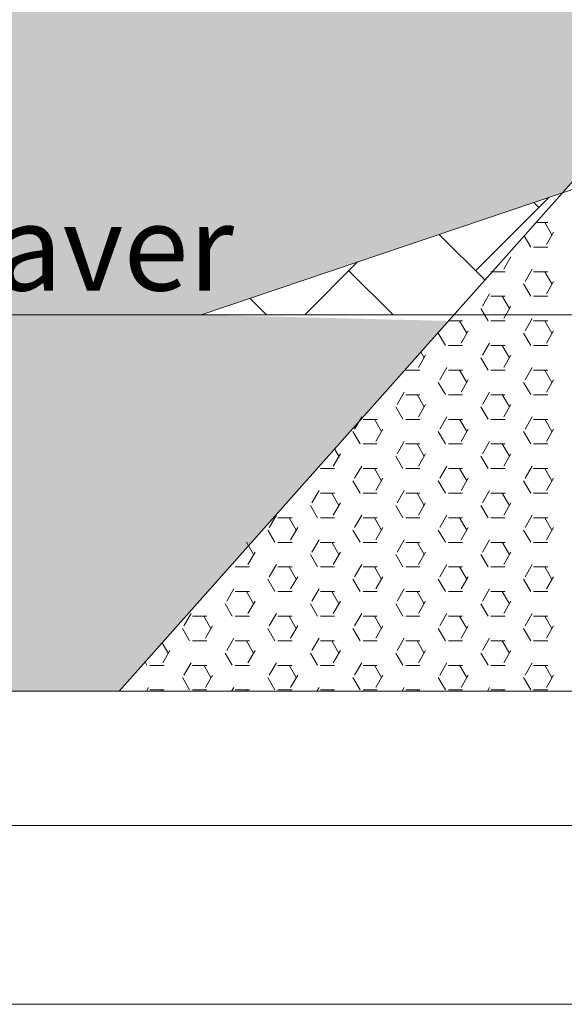
# Model space of a CAD drawing. Units: inches. Extents: x 1454 to 5423, y -203 to 391.
# Drawn here: x 4846 to 4855, y -123 to -106 of the extents above; entities that cross this region are included whole.
import ezdxf

# ---------------------------------------------------------------- set-up
doc = ezdxf.new("R2010")
doc.units = ezdxf.units.IN
doc.header["$MEASUREMENT"] = 0
for name, color, linetype, lineweight in [('calçada', 8, 'Continuous', 5), ('FINO', 7, 'Continuous', 5), ('PAREDES', 6, 'Continuous', 30)]:
    doc.layers.add(name, color=color, linetype=linetype, lineweight=lineweight)
doc.styles.get("Standard").update_dxf_attribs({"font": 'swissc.ttf'})

# ---------------------------------------------------------------- blocks, each defined once
blk = doc.blocks.new('calcada 300 sem grama')
at = {"layer": 'calçada'}
h = blk.add_hatch(dxfattribs=at)
h.set_pattern_fill('AR-HBONE', color=256, scale=0.02)
h.paths.add_polyline_path([(1422.0352, -87.6669), (1417.7618, -87.6669), (1417.7618, -88.2669), (1422.0352, -88.2669)])
h.paths.add_polyline_path([(1421.2322, -88.7683), (1421.8118, -88.7683), (1421.8118, -88.6669), (1417.6672, -88.6669), (1417.9294, -88.9416), (1417.7618, -88.9416), (1417.7618, -90.5169), (1418.1058, -90.5169, -1), (1418.1308, -90.5169), (1419.6779, -90.5169), (1419.9457, -90.2155), (1419.9471, -90.2131), (1419.9479, -90.2131), (1420.0456, -90.1031), (1420.0456, -90.1031), (1419.7695, -90.0963), (1420.173, -89.9599), (1420.8516, -89.1964), (1420.852, -89.1958), (1420.8522, -89.1958)])
h.paths.add_polyline_path([(1425.0692, -87.6669), (1424.9517, -87.6669), (1422.0352, -87.6669), (1422.0352, -88.2669), (1425.0692, -88.2669), (1425.0692, -88.1669)])
h.paths.add_polyline_path([(1425.8886, -87.6669), (1425.0692, -87.6669), (1425.0692, -88.1669), (1425.0692, -88.2669), (1425.2492, -88.2669), (1425.8886, -88.2669)])
h.paths.add_polyline_path([(1428.9619, -87.8669), (1429.3619, -87.8669), (1429.3619, -86.4619), (1428.7619, -86.4619), (1428.7619, -87.6669), (1425.8886, -87.6669), (1425.8886, -88.2669), (1428.9619, -88.2669)])
h.paths.add_polyline_path([(1425.0692, -88.6669), (1424.9517, -88.6669), (1422.7368, -88.6669), (1422.2118, -88.6669), (1422.2118, -88.7683), (1422.7915, -88.7683), (1423.3914, -89.4432), (1424.3458, -90.5169), (1425.0692, -90.5169), (1425.0692, -89.6669)])
h.paths.add_polyline_path([(1425.8886, -88.6669), (1425.0692, -88.6669), (1425.0692, -89.6669), (1425.0692, -90.5169), (1425.8886, -90.5169)])
h.paths.add_polyline_path([(1431.6119, -87.6668), (1431.6119, -86.4619), (1429.7619, -86.4619), (1429.7619, -87.8669), (1429.7619, -88.6669), (1425.8886, -88.6669), (1425.8886, -90.5169), (1428.7619, -90.5169, 0.414215)])
h.paths.add_polyline_path([(1419.5809, -88.032), (1421.7204, -88.032), (1421.7204, -87.8356), (1419.5809, -87.8356)], flags=24)
h.paths.add_polyline_path([(1419.0128, -89.5856), (1419.4, -89.5856), (1419.4, -89.4382), (1419.0128, -89.4382)], flags=24)
h.paths.add_polyline_path([(1418.2026, -90.1308), (1419.7866, -90.1308), (1419.7866, -89.9344), (1418.2026, -89.9344)], flags=24)
h.paths.add_polyline_path([(1418.3667, -88.9075), (1420.5694, -88.9075), (1420.5694, -88.7111), (1418.3667, -88.7111)], flags=24)
h.paths.add_polyline_path([(1418.0914, -90.3911), (1418.6582, -90.3911), (1418.6582, -90.2437), (1418.0914, -90.2437)], flags=24)
h.paths.add_polyline_path([(1424.7654, -88.1003), (1425.0824, -88.1003), (1425.0824, -87.8836), (1424.7654, -87.8836)], flags=9)
h.paths.add_polyline_path([(1426.4757, -88.1122), (1428.6151, -88.1122), (1428.6151, -87.9158), (1426.4757, -87.9158)], flags=24)
h.paths.add_polyline_path([(1428.8717, -87.1487), (1429.2589, -87.1487), (1429.2589, -87.0013), (1428.8717, -87.0013)], flags=24)
h.paths.add_polyline_path([(1424.7148, -89.7027), (1425.0318, -89.7027), (1425.0318, -89.486), (1424.7148, -89.486)], flags=24)
h.paths.add_polyline_path([(1426.5944, -89.0136), (1428.7971, -89.0136), (1428.7971, -88.8172), (1426.5944, -88.8172)], flags=24)
h.paths.add_polyline_path([(1430.251, -87.1727), (1430.6382, -87.1727), (1430.6382, -87.0253), (1430.251, -87.0253)], flags=24)
h.paths.add_polyline_path([(1426.9466, -89.5856), (1427.3338, -89.5856), (1427.3338, -89.4382), (1426.9466, -89.4382)], flags=24)
h.paths.add_polyline_path([(1431.0573, -87.0701), (1431.6241, -87.0701), (1431.6241, -86.9227), (1431.0573, -86.9227)], flags=9)
h.paths.add_polyline_path([(1425.921, -89.2245), (1426.238, -89.2245), (1426.238, -89.0078), (1425.921, -89.0078)], flags=24)
h = blk.add_hatch(dxfattribs=at)
h.set_pattern_fill('AR-HBONE', color=256, scale=0.025)
h.paths.add_polyline_path([(1419.7695, -90.0963), (1420.0517, -90.0963), (1420.173, -89.9599)])
for p, q in [((1419.7695, -90.0963), (1420.5325, -89.8383)), ((1418.2645, -90.0965), (1419.7695, -90.0963)), ((1419.7695, -90.0963), (1421.6682, -90.0963)), ((1417.7618, -90.5169), (1420.3599, -90.5169)), ((1417.7618, -90.6669), (1420.5289, -90.6669)), ((1417.7618, -90.8669), (1428.7619, -90.8669))]:
    blk.add_line(p, q, dxfattribs=at)
at = {"layer": 'FINO', "color": 1}
for p, q in [((1420.1434, -89.9932), (1420.1567, -89.9932)), ((1420.1614, -90.0068), (1420.1535, -89.9931)), ((1420.1552, -90.0178), (1420.1631, -90.004)), ((1420.1376, -90.0206), (1420.1303, -90.0079)), ((1420.1408, -90.0207), (1420.1567, -90.0207)), ((1420.1075, -90.0453), (1420.1155, -90.0315)), ((1420.0932, -90.0481), (1420.1091, -90.0481)), ((1420.1313, -90.059), (1420.1393, -90.0453)), ((1420.1408, -90.0481), (1420.1567, -90.0481)), ((1420.1614, -90.0618), (1420.1535, -90.0481)), ((1420.1376, -90.0756), (1420.1296, -90.0618)), ((1420.1552, -90.0728), (1420.1631, -90.059)), ((1420.0837, -90.0865), (1420.0917, -90.0728)), ((1420.0932, -90.0756), (1420.1091, -90.0756)), ((1420.1138, -90.0893), (1420.1058, -90.0756)), ((1420.1408, -90.0756), (1420.1567, -90.0756)), ((1420.09, -90.103), (1420.082, -90.0893)), ((1420.1075, -90.1003), (1420.1155, -90.0865)), ((1420.0456, -90.1031), (1420.0615, -90.1031)), ((1420.0661, -90.1168), (1420.0582, -90.103)), ((1420.0932, -90.1031), (1420.1091, -90.1031)), ((1420.1313, -90.114), (1420.1393, -90.1003)), ((1420.1408, -90.1031), (1420.1567, -90.1031)), ((1420.1614, -90.1168), (1420.1535, -90.103)), ((1420.0423, -90.1305), (1420.0344, -90.1168)), ((1420.0361, -90.114), (1420.0363, -90.1136)), ((1420.0599, -90.1278), (1420.0678, -90.114)), ((1420.1376, -90.1305), (1420.1296, -90.1168)), ((1420.1552, -90.1278), (1420.1631, -90.114)), ((1420.0837, -90.1415), (1420.0917, -90.1278)), ((1420.0185, -90.1443), (1420.0148, -90.1378)), ((1420.0456, -90.1306), (1420.0615, -90.1306)), ((1420.0932, -90.1306), (1420.1091, -90.1306)), ((1420.1138, -90.1443), (1420.1058, -90.1305)), ((1420.1408, -90.1306), (1420.1567, -90.1306)), ((1420.0123, -90.1553), (1420.0202, -90.1415)), ((1420.09, -90.158), (1420.082, -90.1443)), ((1420.1075, -90.1553), (1420.1155, -90.1415)), ((1419.998, -90.1581), (1420.0138, -90.1581)), ((1420.0361, -90.169), (1420.044, -90.1553)), ((1420.0456, -90.1581), (1420.0615, -90.1581)), ((1420.0661, -90.1718), (1420.0582, -90.158)), ((1420.0932, -90.1581), (1420.1091, -90.1581)), ((1420.1313, -90.169), (1420.1393, -90.1553)), ((1420.1408, -90.1581), (1420.1567, -90.1581)), ((1420.1614, -90.1718), (1420.1535, -90.158)), ((1420.0423, -90.1855), (1420.0344, -90.1718)), ((1420.0599, -90.1828), (1420.0678, -90.169)), ((1420.1376, -90.1855), (1420.1296, -90.1718)), ((1420.1552, -90.1828), (1420.1631, -90.169)), ((1419.9885, -90.1965), (1419.9964, -90.1828)), ((1420.0837, -90.1965), (1420.0917, -90.1828)), ((1419.998, -90.1856), (1420.0138, -90.1856)), ((1420.0185, -90.1993), (1420.0106, -90.1855)), ((1420.0456, -90.1856), (1420.0615, -90.1856)), ((1420.0932, -90.1856), (1420.1091, -90.1856)), ((1420.1138, -90.1993), (1420.1058, -90.1855)), ((1420.1408, -90.1856), (1420.1567, -90.1856)), ((1419.9947, -90.213), (1419.9868, -90.1993)), ((1420.0123, -90.2103), (1420.0202, -90.1965)), ((1420.09, -90.213), (1420.082, -90.1993)), ((1420.1075, -90.2103), (1420.1155, -90.1965)), ((1419.9408, -90.224), (1419.9488, -90.2103)), ((1419.9503, -90.2131), (1419.9662, -90.2131)), ((1419.9709, -90.2268), (1419.963, -90.213)), ((1419.998, -90.2131), (1420.0138, -90.2131)), ((1420.0361, -90.224), (1420.044, -90.2103)), ((1420.0456, -90.2131), (1420.0615, -90.2131)), ((1420.0661, -90.2268), (1420.0582, -90.213)), ((1420.0932, -90.2131), (1420.1091, -90.2131)), ((1420.1313, -90.224), (1420.1393, -90.2103)), ((1420.1408, -90.2131), (1420.1567, -90.2131)), ((1420.1614, -90.2268), (1420.1535, -90.213)), ((1419.9471, -90.2405), (1419.9391, -90.2268)), ((1419.9647, -90.2378), (1419.9726, -90.224)), ((1420.0423, -90.2405), (1420.0344, -90.2268)), ((1420.0599, -90.2378), (1420.0678, -90.224)), ((1420.1376, -90.2405), (1420.1296, -90.2268)), ((1420.1552, -90.2378), (1420.1631, -90.224)), ((1419.9885, -90.2515), (1419.9964, -90.2378)), ((1420.0837, -90.2515), (1420.0917, -90.2378)), ((1419.9233, -90.2543), (1419.9186, -90.2461)), ((1419.9503, -90.2406), (1419.9662, -90.2406)), ((1419.998, -90.2406), (1420.0138, -90.2406)), ((1420.0185, -90.2543), (1420.0106, -90.2405)), ((1420.0456, -90.2406), (1420.0615, -90.2406)), ((1420.0932, -90.2406), (1420.1091, -90.2406)), ((1420.1138, -90.2543), (1420.1058, -90.2405)), ((1420.1408, -90.2406), (1420.1567, -90.2406)), ((1419.917, -90.2653), (1419.925, -90.2515)), ((1419.9947, -90.268), (1419.9868, -90.2543)), ((1420.0123, -90.2653), (1420.0202, -90.2515)), ((1420.09, -90.268), (1420.082, -90.2543)), ((1420.1075, -90.2653), (1420.1155, -90.2515)), ((1419.9027, -90.2681), (1419.9186, -90.2681)), ((1419.9408, -90.279), (1419.9488, -90.2653)), ((1419.9503, -90.2681), (1419.9662, -90.2681)), ((1419.9709, -90.2818), (1419.963, -90.268)), ((1419.998, -90.2681), (1420.0138, -90.2681)), ((1420.0361, -90.279), (1420.044, -90.2653)), ((1420.0456, -90.2681), (1420.0615, -90.2681)), ((1420.0661, -90.2818), (1420.0582, -90.268)), ((1420.0932, -90.2681), (1420.1091, -90.2681)), ((1420.1313, -90.279), (1420.1393, -90.2653)), ((1420.1408, -90.2681), (1420.1567, -90.2681)), ((1420.1614, -90.2818), (1420.1535, -90.268)), ((1419.9471, -90.2955), (1419.9391, -90.2818)), ((1419.9647, -90.2928), (1419.9726, -90.279)), ((1420.0423, -90.2955), (1420.0344, -90.2818)), ((1420.0599, -90.2928), (1420.0678, -90.279)), ((1420.1376, -90.2955), (1420.1296, -90.2818)), ((1420.1552, -90.2928), (1420.1631, -90.279)), ((1419.8932, -90.3065), (1419.9012, -90.2928)), ((1419.9885, -90.3065), (1419.9964, -90.2928)), ((1420.0837, -90.3065), (1420.0917, -90.2928)), ((1419.9027, -90.2956), (1419.9186, -90.2956)), ((1419.9233, -90.3093), (1419.9153, -90.2955)), ((1419.9503, -90.2956), (1419.9662, -90.2956)), ((1419.998, -90.2956), (1420.0138, -90.2956)), ((1420.0185, -90.3093), (1420.0106, -90.2955)), ((1420.0456, -90.2956), (1420.0615, -90.2956)), ((1420.0932, -90.2956), (1420.1091, -90.2956)), ((1420.1138, -90.3093), (1420.1058, -90.2955)), ((1420.1408, -90.2956), (1420.1567, -90.2956)), ((1419.8995, -90.323), (1419.8915, -90.3093)), ((1419.917, -90.3203), (1419.925, -90.3065)), ((1419.9947, -90.323), (1419.9868, -90.3093)), ((1420.0123, -90.3203), (1420.0202, -90.3065)), ((1420.09, -90.323), (1420.082, -90.3093)), ((1420.1075, -90.3203), (1420.1155, -90.3065)), ((1419.8456, -90.334), (1419.8535, -90.3203)), ((1419.8551, -90.3231), (1419.871, -90.3231)), ((1419.8756, -90.3368), (1419.8677, -90.323)), ((1419.9027, -90.3231), (1419.9186, -90.3231)), ((1419.9408, -90.334), (1419.9488, -90.3203)), ((1419.9503, -90.3231), (1419.9662, -90.3231)), ((1419.9709, -90.3368), (1419.963, -90.323)), ((1419.998, -90.3231), (1420.0138, -90.3231)), ((1420.0361, -90.334), (1420.044, -90.3203)), ((1420.0456, -90.3231), (1420.0615, -90.3231)), ((1420.0661, -90.3368), (1420.0582, -90.323)), ((1420.0932, -90.3231), (1420.1091, -90.3231)), ((1420.1313, -90.334), (1420.1393, -90.3203)), ((1420.1408, -90.3231), (1420.1567, -90.3231)), ((1420.1614, -90.3368), (1420.1535, -90.323)), ((1419.8518, -90.3505), (1419.8439, -90.3368)), ((1419.8694, -90.3477), (1419.8773, -90.334)), ((1419.9471, -90.3505), (1419.9391, -90.3368)), ((1419.9647, -90.3477), (1419.9726, -90.334)), ((1420.0423, -90.3505), (1420.0344, -90.3368)), ((1420.0599, -90.3477), (1420.0678, -90.334)), ((1420.1376, -90.3505), (1420.1296, -90.3368)), ((1420.1552, -90.3477), (1420.1631, -90.334)), ((1419.8932, -90.3615), (1419.9012, -90.3477)), ((1419.9885, -90.3615), (1419.9964, -90.3477)), ((1420.0837, -90.3615), (1420.0917, -90.3477)), ((1419.828, -90.3643), (1419.8201, -90.3505)), ((1419.8551, -90.3506), (1419.871, -90.3506)), ((1419.9027, -90.3506), (1419.9186, -90.3506)), ((1419.9233, -90.3643), (1419.9153, -90.3505)), ((1419.9503, -90.3506), (1419.9662, -90.3506)), ((1419.998, -90.3506), (1420.0138, -90.3506)), ((1420.0185, -90.3643), (1420.0106, -90.3505)), ((1420.0456, -90.3506), (1420.0615, -90.3506)), ((1420.0932, -90.3506), (1420.1091, -90.3506)), ((1420.1138, -90.3643), (1420.1058, -90.3505)), ((1420.1408, -90.3506), (1420.1567, -90.3506)), ((1419.8218, -90.3752), (1419.8297, -90.3615)), ((1419.8995, -90.378), (1419.8915, -90.3643)), ((1419.917, -90.3752), (1419.925, -90.3615)), ((1419.9947, -90.378), (1419.9868, -90.3643)), ((1420.0123, -90.3752), (1420.0202, -90.3615)), ((1420.09, -90.378), (1420.082, -90.3643)), ((1420.1075, -90.3752), (1420.1155, -90.3615)), ((1419.8074, -90.3781), (1419.8233, -90.3781)), ((1419.8456, -90.389), (1419.8535, -90.3752)), ((1419.8551, -90.3781), (1419.871, -90.3781)), ((1419.8756, -90.3918), (1419.8677, -90.378)), ((1419.9027, -90.3781), (1419.9186, -90.3781)), ((1419.9408, -90.389), (1419.9488, -90.3752)), ((1419.9503, -90.3781), (1419.9662, -90.3781)), ((1419.9709, -90.3918), (1419.963, -90.378)), ((1419.998, -90.3781), (1420.0138, -90.3781)), ((1420.0361, -90.389), (1420.044, -90.3752)), ((1420.0456, -90.3781), (1420.0615, -90.3781)), ((1420.0661, -90.3918), (1420.0582, -90.378)), ((1420.0932, -90.3781), (1420.1091, -90.3781)), ((1420.1313, -90.389), (1420.1393, -90.3752)), ((1420.1408, -90.3781), (1420.1567, -90.3781)), ((1420.1614, -90.3918), (1420.1535, -90.378)), ((1419.8518, -90.4055), (1419.8439, -90.3918)), ((1419.8694, -90.4027), (1419.8773, -90.389)), ((1419.9471, -90.4055), (1419.9391, -90.3918)), ((1419.9647, -90.4027), (1419.9726, -90.389)), ((1420.0423, -90.4055), (1420.0344, -90.3918)), ((1420.0599, -90.4027), (1420.0678, -90.389)), ((1420.1376, -90.4055), (1420.1296, -90.3918)), ((1420.1552, -90.4027), (1420.1631, -90.389)), ((1419.798, -90.4165), (1419.8059, -90.4027)), ((1419.8932, -90.4165), (1419.9012, -90.4027)), ((1419.9885, -90.4165), (1419.9964, -90.4027)), ((1420.0837, -90.4165), (1420.0917, -90.4027)), ((1419.8074, -90.4056), (1419.8233, -90.4056)), ((1419.828, -90.4193), (1419.8201, -90.4055)), ((1419.8551, -90.4056), (1419.871, -90.4056)), ((1419.9027, -90.4056), (1419.9186, -90.4056)), ((1419.9233, -90.4193), (1419.9153, -90.4055)), ((1419.9503, -90.4056), (1419.9662, -90.4056)), ((1419.998, -90.4056), (1420.0138, -90.4056)), ((1420.0185, -90.4193), (1420.0106, -90.4055)), ((1420.0456, -90.4056), (1420.0615, -90.4056)), ((1420.0932, -90.4056), (1420.1091, -90.4056)), ((1420.1138, -90.4193), (1420.1058, -90.4055)), ((1420.1408, -90.4056), (1420.1567, -90.4056)), ((1419.8042, -90.433), (1419.7963, -90.4193)), ((1419.8218, -90.4302), (1419.8297, -90.4165)), ((1419.8995, -90.433), (1419.8915, -90.4193)), ((1419.917, -90.4302), (1419.925, -90.4165)), ((1419.9947, -90.433), (1419.9868, -90.4193)), ((1420.0123, -90.4302), (1420.0202, -90.4165)), ((1420.09, -90.433), (1420.082, -90.4193)), ((1420.1075, -90.4302), (1420.1155, -90.4165)), ((1419.7503, -90.444), (1419.7583, -90.4302)), ((1419.7598, -90.4331), (1419.7757, -90.4331)), ((1419.7804, -90.4468), (1419.7724, -90.433)), ((1419.8074, -90.4331), (1419.8233, -90.4331)), ((1419.8456, -90.444), (1419.8535, -90.4302)), ((1419.8551, -90.4331), (1419.871, -90.4331)), ((1419.8756, -90.4468), (1419.8677, -90.433)), ((1419.9027, -90.4331), (1419.9186, -90.4331)), ((1419.9408, -90.444), (1419.9488, -90.4302)), ((1419.9503, -90.4331), (1419.9662, -90.4331)), ((1419.9709, -90.4468), (1419.963, -90.433)), ((1419.998, -90.4331), (1420.0138, -90.4331)), ((1420.0361, -90.444), (1420.044, -90.4302)), ((1420.0456, -90.4331), (1420.0615, -90.4331)), ((1420.0661, -90.4468), (1420.0582, -90.433)), ((1420.0932, -90.4331), (1420.1091, -90.4331)), ((1420.1313, -90.444), (1420.1393, -90.4302)), ((1420.1408, -90.4331), (1420.1567, -90.4331)), ((1420.1614, -90.4468), (1420.1535, -90.433)), ((1419.7566, -90.4605), (1419.7486, -90.4468)), ((1419.7742, -90.4577), (1419.7821, -90.444)), ((1419.8518, -90.4605), (1419.8439, -90.4468)), ((1419.8694, -90.4577), (1419.8773, -90.444)), ((1419.9471, -90.4605), (1419.9391, -90.4468)), ((1419.9647, -90.4577), (1419.9726, -90.444)), ((1420.0423, -90.4605), (1420.0344, -90.4468)), ((1420.0599, -90.4577), (1420.0678, -90.444)), ((1420.1376, -90.4605), (1420.1296, -90.4468)), ((1420.1552, -90.4577), (1420.1631, -90.444)), ((1419.798, -90.4715), (1419.8059, -90.4577)), ((1419.8932, -90.4715), (1419.9012, -90.4577)), ((1419.9885, -90.4715), (1419.9964, -90.4577)), ((1420.0837, -90.4715), (1420.0917, -90.4577)), ((1419.7328, -90.4743), (1419.7261, -90.4627)), ((1419.7598, -90.4606), (1419.7757, -90.4606)), ((1419.8074, -90.4606), (1419.8233, -90.4606)), ((1419.828, -90.4743), (1419.8201, -90.4605)), ((1419.8551, -90.4606), (1419.871, -90.4606)), ((1419.9027, -90.4606), (1419.9186, -90.4606)), ((1419.9233, -90.4743), (1419.9153, -90.4605)), ((1419.9503, -90.4606), (1419.9662, -90.4606)), ((1419.998, -90.4606), (1420.0138, -90.4606)), ((1420.0185, -90.4743), (1420.0106, -90.4605)), ((1420.0456, -90.4606), (1420.0615, -90.4606)), ((1420.0932, -90.4606), (1420.1091, -90.4606)), ((1420.1138, -90.4743), (1420.1058, -90.4605)), ((1420.1408, -90.4606), (1420.1567, -90.4606)), ((1419.7265, -90.4852), (1419.7345, -90.4715)), ((1419.8042, -90.488), (1419.7963, -90.4743)), ((1419.8218, -90.4852), (1419.8297, -90.4715)), ((1419.8995, -90.488), (1419.8915, -90.4743)), ((1419.917, -90.4852), (1419.925, -90.4715)), ((1419.9947, -90.488), (1419.9868, -90.4743)), ((1420.0123, -90.4852), (1420.0202, -90.4715)), ((1420.09, -90.488), (1420.082, -90.4743)), ((1420.1075, -90.4852), (1420.1155, -90.4715)), ((1419.7089, -90.488), (1419.7068, -90.4843)), ((1419.7122, -90.4881), (1419.7281, -90.4881)), ((1419.7503, -90.499), (1419.7583, -90.4852)), ((1419.7598, -90.4881), (1419.7757, -90.4881)), ((1419.7804, -90.5017), (1419.7724, -90.488)), ((1419.8074, -90.4881), (1419.8233, -90.4881)), ((1419.8456, -90.499), (1419.8535, -90.4852)), ((1419.8551, -90.4881), (1419.871, -90.4881)), ((1419.8756, -90.5017), (1419.8677, -90.488)), ((1419.9027, -90.4881), (1419.9186, -90.4881)), ((1419.9408, -90.499), (1419.9488, -90.4852)), ((1419.9503, -90.4881), (1419.9662, -90.4881)), ((1419.9709, -90.5017), (1419.963, -90.488)), ((1419.998, -90.4881), (1420.0138, -90.4881)), ((1420.0361, -90.499), (1420.044, -90.4852)), ((1420.0456, -90.4881), (1420.0615, -90.4881)), ((1420.0661, -90.5017), (1420.0582, -90.488)), ((1420.0932, -90.4881), (1420.1091, -90.4881)), ((1420.1313, -90.499), (1420.1393, -90.4852)), ((1420.1408, -90.4881), (1420.1567, -90.4881)), ((1420.1614, -90.5017), (1420.1535, -90.488)), ((1419.7566, -90.5155), (1419.7486, -90.5017)), ((1419.7742, -90.5127), (1419.7821, -90.499)), ((1419.8518, -90.5155), (1419.8439, -90.5017)), ((1419.8694, -90.5127), (1419.8773, -90.499)), ((1419.9471, -90.5155), (1419.9391, -90.5017)), ((1419.9647, -90.5127), (1419.9726, -90.499)), ((1420.0423, -90.5155), (1420.0344, -90.5017)), ((1420.0599, -90.5127), (1420.0678, -90.499)), ((1420.1376, -90.5155), (1420.1296, -90.5017)), ((1420.1552, -90.5127), (1420.1631, -90.499)), ((1419.7083, -90.5169), (1419.7107, -90.5127)), ((1419.8035, -90.5169), (1419.8059, -90.5127)), ((1419.8988, -90.5169), (1419.9012, -90.5127)), ((1419.994, -90.5169), (1419.9964, -90.5127)), ((1420.0893, -90.5169), (1420.0917, -90.5127)), ((1419.7122, -90.5156), (1419.7281, -90.5156)), ((1419.7256, -90.5169), (1419.7248, -90.5155)), ((1419.7598, -90.5156), (1419.7757, -90.5156)), ((1419.8074, -90.5156), (1419.8233, -90.5156)), ((1419.8209, -90.5169), (1419.8201, -90.5155)), ((1419.8551, -90.5156), (1419.871, -90.5156)), ((1419.9027, -90.5156), (1419.9186, -90.5156)), ((1419.9161, -90.5169), (1419.9153, -90.5155)), ((1419.9503, -90.5156), (1419.9662, -90.5156)), ((1419.998, -90.5156), (1420.0138, -90.5156)), ((1420.0114, -90.5169), (1420.0106, -90.5155)), ((1420.0456, -90.5156), (1420.0615, -90.5156)), ((1420.0932, -90.5156), (1420.1091, -90.5156)), ((1420.1066, -90.5169), (1420.1058, -90.5155)), ((1420.1408, -90.5156), (1420.1567, -90.5156))]:
    blk.add_line(p, q, dxfattribs=at)
at = {"layer": 'PAREDES', "color": 1}
blk.add_line((1421.2322, -88.7683), (1419.6779, -90.5169), dxfattribs=at)
at = {"layer": 'FINO'}
blk.add_text('Sinalização tátil em paver', height=0.096001, dxfattribs=at).set_placement((1418.2353, -90.0691))

msp = doc.modelspace()

# ---------------------------------------------------------------- block references
at = {"layer": 'calçada', "xscale": 15.6, "yscale": 15.6, "zscale": 15.6}
msp.add_blockref('calcada 300 sem grama', (-17299.603, 1294.425), dxfattribs=at)

doc.saveas('drawing.dxf')
